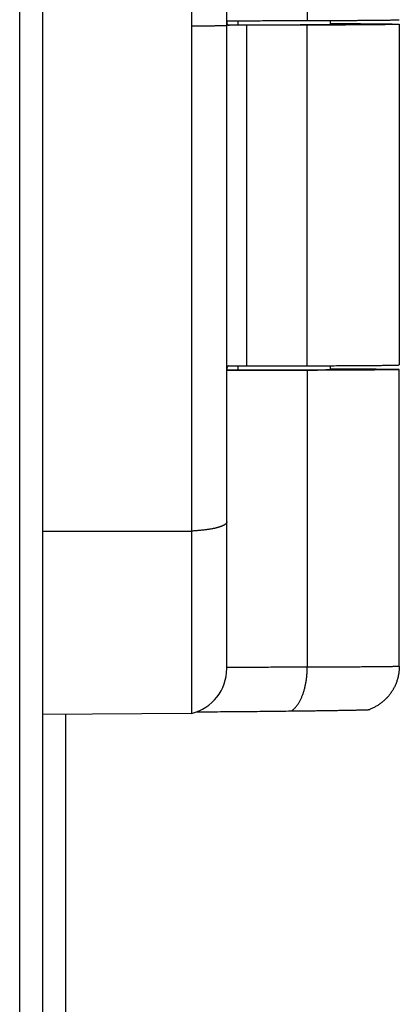
# Model space of a CAD drawing. Extents: x -4085 to 4812, y -3340 to 3037.
# Drawn here: x -2746 to -2730, y 352 to 395 of the extents above; entities that cross this region are included whole.
import ezdxf

# ---------------------------------------------------------------- set-up
doc = ezdxf.new("R2010")
doc.units = 0
doc.header["$LTSCALE"] = 15.367
doc.layers.get('0').update_dxf_attribs({"linetype": 'CONTINUOUS'})

msp = doc.modelspace()

# ---------------------------------------------------------------- linework, layer by layer
at = {"color": 7, "linetype": 'CONTINUOUS'}
for p, q in [((-2746.051, -568.013), (-2746.051, 664.987)), ((-2745.051, -567.013), (-2745.051, 663.987)), ((-2738.579, 424.78), (-2738.579, 364.844)), ((-2737.051, 366.787), (-2737.051, 422.837)), ((-2733.551, 409.747), (-2733.551, 394.947)), ((-2737.051, 394.942), (-2736.913, 394.942)), ((-2736.551, 394.764), (-2736.551, 394.942)), ((-2732.551, 394.951), (-2732.551, 394.786)), ((-2729.551, 394.985), (-2729.551, 394.985)), ((-2737.021, 394.764), (-2737.001, 394.764)), ((-2737.001, 394.764), (-2736.551, 394.764)), ((-2736.176, 379.943), (-2736.176, 394.742)), ((-2733.551, 379.947), (-2733.551, 394.747)), ((-2729.552, 394.786), (-2729.551, 394.785)), ((-2729.551, 394.785), (-2729.551, 379.985)), ((-2729.551, 394.785), (-2729.551, 394.785)), ((-2729.551, 394.785), (-2729.551, 394.785)), ((-2729.55, 394.785), (-2729.55, 394.785)), ((-2736.551, 379.764), (-2736.551, 379.942)), ((-2732.551, 379.951), (-2732.551, 379.786)), ((-2729.551, 379.985), (-2729.551, 379.985)), ((-2737.051, 379.764), (-2737.001, 379.764)), ((-2736.977, 379.742), (-2737.051, 379.742)), ((-2737.001, 379.764), (-2736.551, 379.764)), ((-2733.551, 379.747), (-2733.551, 366.848)), ((-2729.552, 379.786), (-2729.551, 379.786)), ((-2729.551, 379.786), (-2729.551, 379.785)), ((-2729.551, 366.885), (-2729.551, 379.785)), ((-2729.551, 379.785), (-2729.551, 379.785)), ((-2729.55, 379.785), (-2729.55, 379.785)), ((-2745.051, 372.754), (-2738.579, 372.765)), ((-2729.551, 366.885), (-2729.551, 366.885)), ((-2729.551, 366.885), (-2729.551, 366.885)), ((-2738.579, 364.844), (-2745.051, 364.788)), ((-2744.051, -115.513), (-2744.051, 364.796))]:
    msp.add_line(p, q, dxfattribs=at)
for centre, radius, start, end in [((-2735.641, 394.94), 1.41, 179.9425, 181.3373), ((-2739.051, 366.788), 2, 283.6489, 360), ((-2731.555, 366.894), 2.01, 290.2709, 291.5389)]:
    msp.add_arc(centre, radius, start, end, dxfattribs=at)
for points, knots in [([(-2737.051, 394.907), (-2737.051, 394.903), (-2737.05, 394.895), (-2737.05, 394.883), (-2737.049, 394.872), (-2737.048, 394.861), (-2737.047, 394.85), (-2737.046, 394.84), (-2737.045, 394.83), (-2737.043, 394.821), (-2737.041, 394.812), (-2737.039, 394.804), (-2737.037, 394.796), (-2737.034, 394.788), (-2737.031, 394.781), (-2737.028, 394.775), (-2737.025, 394.769), (-2737.022, 394.765), (-2737.021, 394.764)], [0, 0, 0, 0, 0.082441, 0.162367, 0.239703, 0.314385, 0.386358, 0.455576, 0.52201, 0.585642, 0.646479, 0.704546, 0.759895, 0.812607, 0.862798, 0.910622, 0.956275, 1, 1, 1, 1]), ([(-2736.913, 394.942), (-2736.621, 394.942), (-2736.041, 394.942), (-2735.183, 394.943), (-2734.484, 394.945), (-2733.944, 394.946), (-2733.681, 394.947), (-2733.551, 394.947)], [0, 0, 0, 0, 0.261214, 0.517639, 0.765211, 0.884444, 1, 1, 1, 1]), ([(-2733.551, 394.947), (-2733.404, 394.948), (-2733.115, 394.949), (-2732.693, 394.95), (-2732.291, 394.952), (-2731.911, 394.954), (-2731.609, 394.956), (-2731.38, 394.957), (-2731.218, 394.958), (-2731.062, 394.959), (-2730.914, 394.961), (-2730.772, 394.962), (-2730.638, 394.963), (-2730.511, 394.964), (-2730.391, 394.966), (-2730.279, 394.967), (-2730.175, 394.968), (-2730.078, 394.969), (-2729.989, 394.971), (-2729.92, 394.972), (-2729.869, 394.973), (-2729.834, 394.974), (-2729.801, 394.974), (-2729.77, 394.975), (-2729.741, 394.976), (-2729.713, 394.976), (-2729.688, 394.977), (-2729.666, 394.978), (-2729.645, 394.978), (-2729.626, 394.979), (-2729.612, 394.98), (-2729.601, 394.98), (-2729.594, 394.98), (-2729.588, 394.981), (-2729.582, 394.981), (-2729.576, 394.982), (-2729.572, 394.982), (-2729.567, 394.982), (-2729.563, 394.983), (-2729.56, 394.983), (-2729.558, 394.983), (-2729.556, 394.984), (-2729.555, 394.984), (-2729.554, 394.984), (-2729.553, 394.984), (-2729.552, 394.984), (-2729.552, 394.984), (-2729.552, 394.984), (-2729.552, 394.985), (-2729.551, 394.985), (-2729.551, 394.985), (-2729.551, 394.985)], [0, 0, 0, 0, 0.110482, 0.216271, 0.316913, 0.411983, 0.501078, 0.543267, 0.583822, 0.622702, 0.659865, 0.695272, 0.728885, 0.760668, 0.790589, 0.818615, 0.844717, 0.868868, 0.891041, 0.911213, 0.920542, 0.929364, 0.937675, 0.945473, 0.952757, 0.959524, 0.965774, 0.971503, 0.976712, 0.981397, 0.985559, 0.987443, 0.989196, 0.990818, 0.992308, 0.993667, 0.994894, 0.995989, 0.996953, 0.997786, 0.998487, 0.998789, 0.999058, 0.999294, 0.999498, 0.99967, 0.99981, 0.999869, 0.99992, 0.999963, 1, 1, 1, 1]), ([(-2738.579, 394.722), (-2738.526, 394.722), (-2738.421, 394.722), (-2738.265, 394.723), (-2738.115, 394.723), (-2737.972, 394.724), (-2737.836, 394.724), (-2737.728, 394.725), (-2737.646, 394.725), (-2737.588, 394.725), (-2737.533, 394.726), (-2737.48, 394.726), (-2737.43, 394.726), (-2737.382, 394.727), (-2737.338, 394.727), (-2737.297, 394.728), (-2737.258, 394.728), (-2737.223, 394.728), (-2737.196, 394.729), (-2737.175, 394.729), (-2737.161, 394.729), (-2737.148, 394.729), (-2737.136, 394.73), (-2737.124, 394.73), (-2737.113, 394.73), (-2737.104, 394.73), (-2737.095, 394.731), (-2737.086, 394.731), (-2737.079, 394.731), (-2737.073, 394.731), (-2737.068, 394.731), (-2737.064, 394.732), (-2737.062, 394.732), (-2737.06, 394.732), (-2737.058, 394.732), (-2737.056, 394.732), (-2737.055, 394.732), (-2737.054, 394.732), (-2737.053, 394.732), (-2737.053, 394.732), (-2737.052, 394.732), (-2737.052, 394.732), (-2737.052, 394.732), (-2737.052, 394.733), (-2737.051, 394.733), (-2737.051, 394.733), (-2737.051, 394.733), (-2737.051, 394.733), (-2737.051, 394.733), (-2737.051, 394.733), (-2737.051, 394.733), (-2737.051, 394.733)], [0, 0, 0, 0, 0.104701, 0.206564, 0.304853, 0.398885, 0.488013, 0.571617, 0.611164, 0.649117, 0.685408, 0.719976, 0.75276, 0.783703, 0.812752, 0.839857, 0.86497, 0.888048, 0.90905, 0.918762, 0.927942, 0.936586, 0.944689, 0.952249, 0.959263, 0.965728, 0.97164, 0.976997, 0.981796, 0.986037, 0.989717, 0.991346, 0.992834, 0.994181, 0.995388, 0.996453, 0.997377, 0.99816, 0.998499, 0.998803, 0.999071, 0.999305, 0.999503, 0.999667, 0.999797, 0.999849, 0.999893, 0.999929, 0.999958, 0.999981, 1, 1, 1, 1]), ([(-2737.021, 394.764), (-2737.019, 394.762), (-2737.017, 394.759), (-2737.013, 394.755), (-2737.008, 394.751), (-2737.003, 394.748), (-2736.998, 394.745), (-2736.993, 394.743), (-2736.987, 394.741), (-2736.983, 394.74), (-2736.981, 394.74)], [0, 0, 0, 0, 0.130933, 0.257821, 0.381788, 0.504032, 0.625787, 0.748277, 0.872663, 1, 1, 1, 1]), ([(-2736.981, 394.74), (-2736.979, 394.74), (-2736.975, 394.739), (-2736.97, 394.739), (-2736.968, 394.739)], [0, 0, 0, 0, 0.490735, 1, 1, 1, 1]), ([(-2736.176, 394.742), (-2736.218, 394.742), (-2736.302, 394.742), (-2736.424, 394.742), (-2736.539, 394.742), (-2736.647, 394.741), (-2736.745, 394.741), (-2736.819, 394.74), (-2736.872, 394.74), (-2736.907, 394.74), (-2736.939, 394.74), (-2736.959, 394.739), (-2736.968, 394.739)], [0, 0, 0, 0, 0.160243, 0.315206, 0.462265, 0.598974, 0.723048, 0.832412, 0.880998, 0.925251, 0.96498, 1, 1, 1, 1]), ([(-2736.551, 394.764), (-2736.429, 394.764), (-2736.185, 394.764), (-2735.822, 394.764), (-2735.466, 394.764), (-2735.118, 394.765), (-2734.782, 394.766), (-2734.461, 394.767), (-2734.157, 394.768), (-2733.874, 394.769), (-2733.651, 394.77), (-2733.484, 394.771), (-2733.369, 394.772), (-2733.26, 394.773), (-2733.158, 394.774), (-2733.063, 394.775), (-2732.975, 394.775), (-2732.895, 394.776), (-2732.822, 394.777), (-2732.757, 394.778), (-2732.708, 394.779), (-2732.673, 394.78), (-2732.649, 394.78), (-2732.628, 394.781), (-2732.609, 394.781), (-2732.591, 394.782), (-2732.576, 394.782), (-2732.563, 394.783), (-2732.555, 394.783), (-2732.551, 394.783)], [0, 0, 0, 0, 0.091718, 0.18268, 0.272119, 0.359292, 0.443472, 0.523958, 0.60008, 0.671203, 0.736735, 0.767232, 0.796131, 0.823371, 0.848896, 0.872652, 0.89459, 0.914664, 0.932832, 0.949058, 0.963306, 0.969679, 0.975547, 0.980907, 0.985757, 0.990093, 0.993913, 0.997216, 1, 1, 1, 1]), ([(-2733.551, 394.747), (-2733.758, 394.747), (-2734.181, 394.745), (-2734.827, 394.744), (-2735.495, 394.743), (-2735.947, 394.743), (-2736.176, 394.742)], [0, 0, 0, 0, 0.236163, 0.4832, 0.738658, 1, 1, 1, 1]), ([(-2729.551, 394.785), (-2729.551, 394.785), (-2729.551, 394.785), (-2729.551, 394.785), (-2729.551, 394.785), (-2729.551, 394.785), (-2729.552, 394.785), (-2729.552, 394.784), (-2729.552, 394.784), (-2729.552, 394.784), (-2729.553, 394.784), (-2729.554, 394.784), (-2729.554, 394.784), (-2729.555, 394.784), (-2729.557, 394.783), (-2729.558, 394.783), (-2729.559, 394.783), (-2729.561, 394.783), (-2729.564, 394.783), (-2729.568, 394.782), (-2729.573, 394.782), (-2729.578, 394.781), (-2729.584, 394.781), (-2729.592, 394.781), (-2729.604, 394.78), (-2729.62, 394.779), (-2729.638, 394.779), (-2729.659, 394.778), (-2729.681, 394.777), (-2729.706, 394.776), (-2729.732, 394.776), (-2729.761, 394.775), (-2729.792, 394.774), (-2729.824, 394.774), (-2729.859, 394.773), (-2729.91, 394.772), (-2729.978, 394.771), (-2730.067, 394.77), (-2730.163, 394.768), (-2730.267, 394.767), (-2730.379, 394.766), (-2730.498, 394.764), (-2730.625, 394.763), (-2730.76, 394.762), (-2730.902, 394.761), (-2731.051, 394.76), (-2731.207, 394.758), (-2731.369, 394.757), (-2731.599, 394.756), (-2731.902, 394.754), (-2732.284, 394.752), (-2732.688, 394.75), (-2733.113, 394.749), (-2733.403, 394.748), (-2733.551, 394.747)], [0, 0, 0, 0, 0.000023, 0.000048, 0.000079, 0.000116, 0.000159, 0.000211, 0.000269, 0.000336, 0.000493, 0.000682, 0.000904, 0.001159, 0.001447, 0.001768, 0.002122, 0.002509, 0.003383, 0.00439, 0.005531, 0.006804, 0.00821, 0.00975, 0.013228, 0.017237, 0.021776, 0.026845, 0.032441, 0.038564, 0.045212, 0.052383, 0.060075, 0.068286, 0.077014, 0.086257, 0.106277, 0.128324, 0.152375, 0.178404, 0.206383, 0.236282, 0.26807, 0.301712, 0.337172, 0.374412, 0.413393, 0.454073, 0.496408, 0.58586, 0.681366, 0.782518, 0.888883, 1, 1, 1, 1]), ([(-2732.551, 394.82), (-2732.438, 394.82), (-2732.217, 394.819), (-2731.895, 394.817), (-2731.59, 394.815), (-2731.303, 394.813), (-2731.036, 394.811), (-2730.826, 394.81), (-2730.668, 394.808), (-2730.557, 394.807), (-2730.452, 394.806), (-2730.352, 394.805), (-2730.258, 394.804), (-2730.17, 394.803), (-2730.087, 394.802), (-2730.01, 394.801), (-2729.939, 394.8), (-2729.874, 394.798), (-2729.814, 394.797), (-2729.769, 394.796), (-2729.735, 394.795), (-2729.712, 394.795), (-2729.691, 394.794), (-2729.671, 394.794), (-2729.653, 394.793), (-2729.636, 394.792), (-2729.62, 394.792), (-2729.607, 394.791), (-2729.594, 394.791), (-2729.585, 394.79), (-2729.579, 394.79), (-2729.574, 394.789), (-2729.57, 394.789), (-2729.566, 394.789), (-2729.563, 394.789), (-2729.56, 394.788), (-2729.558, 394.788), (-2729.556, 394.788), (-2729.555, 394.787), (-2729.554, 394.787), (-2729.553, 394.787), (-2729.553, 394.787), (-2729.552, 394.787), (-2729.552, 394.787), (-2729.551, 394.787), (-2729.551, 394.786), (-2729.551, 394.786)], [0, 0, 0, 0, 0.113077, 0.220656, 0.322405, 0.418008, 0.507172, 0.58962, 0.628245, 0.665097, 0.700149, 0.733372, 0.764742, 0.794233, 0.821823, 0.847492, 0.871218, 0.892985, 0.912774, 0.930572, 0.938719, 0.946363, 0.953503, 0.960137, 0.966264, 0.971883, 0.976993, 0.981592, 0.985681, 0.989258, 0.990855, 0.992323, 0.993664, 0.994876, 0.99596, 0.996917, 0.997746, 0.998447, 0.99875, 0.999021, 0.999261, 0.99947, 0.999647, 0.999794, 0.999911, 1, 1, 1, 1]), ([(-2732.527, 394.786), (-2732.527, 394.786), (-2732.527, 394.786), (-2732.527, 394.786), (-2732.527, 394.786), (-2732.527, 394.786), (-2732.527, 394.786), (-2732.527, 394.786), (-2732.527, 394.786), (-2732.527, 394.786), (-2732.528, 394.786), (-2732.528, 394.786), (-2732.529, 394.786), (-2732.529, 394.786), (-2732.53, 394.786), (-2732.531, 394.787), (-2732.533, 394.787), (-2732.534, 394.787), (-2732.536, 394.787), (-2732.538, 394.787), (-2732.541, 394.787), (-2732.545, 394.788), (-2732.549, 394.788), (-2732.551, 394.788)], [0, 0, 0, 0, 0.001564, 0.003273, 0.005238, 0.007534, 0.013284, 0.020737, 0.029985, 0.041074, 0.054032, 0.068874, 0.085613, 0.104254, 0.147269, 0.197948, 0.256305, 0.32235, 0.396085, 0.477512, 0.566631, 0.767941, 1, 1, 1, 1]), ([(-2732.551, 394.783), (-2732.549, 394.783), (-2732.545, 394.783), (-2732.541, 394.784), (-2732.538, 394.784), (-2732.536, 394.784), (-2732.534, 394.784), (-2732.533, 394.784), (-2732.531, 394.785), (-2732.53, 394.785), (-2732.529, 394.785), (-2732.529, 394.785), (-2732.528, 394.785), (-2732.528, 394.785), (-2732.527, 394.785), (-2732.527, 394.785), (-2732.527, 394.785), (-2732.527, 394.785), (-2732.527, 394.785), (-2732.527, 394.785), (-2732.527, 394.785), (-2732.527, 394.786), (-2732.527, 394.786), (-2732.527, 394.786)], [0, 0, 0, 0, 0.23218, 0.433573, 0.52272, 0.604166, 0.677912, 0.74396, 0.802315, 0.852983, 0.895978, 0.914607, 0.93133, 0.946154, 0.95909, 0.970155, 0.979377, 0.986801, 0.992519, 0.9948, 0.99675, 0.998446, 1, 1, 1, 1]), ([(-2736.971, 379.939), (-2736.975, 379.939), (-2736.98, 379.939), (-2736.987, 379.938), (-2736.992, 379.936), (-2736.997, 379.934), (-2737.002, 379.932), (-2737.006, 379.93), (-2737.01, 379.927), (-2737.014, 379.923), (-2737.018, 379.919), (-2737.021, 379.915), (-2737.024, 379.911), (-2737.028, 379.906), (-2737.03, 379.9), (-2737.033, 379.895), (-2737.035, 379.889), (-2737.038, 379.882), (-2737.04, 379.875), (-2737.041, 379.868), (-2737.043, 379.86), (-2737.044, 379.852), (-2737.046, 379.844), (-2737.047, 379.836), (-2737.048, 379.827), (-2737.049, 379.817), (-2737.049, 379.808), (-2737.05, 379.798), (-2737.051, 379.784), (-2737.051, 379.766), (-2737.051, 379.752), (-2737.051, 379.744)], [0, 0, 0, 0, 0.046808, 0.069275, 0.09127, 0.112937, 0.134431, 0.155917, 0.177564, 0.19954, 0.222009, 0.245122, 0.269016, 0.293814, 0.319622, 0.346528, 0.374606, 0.403915, 0.434498, 0.466388, 0.499608, 0.53417, 0.570077, 0.607328, 0.645913, 0.685816, 0.727019, 0.769498, 0.813227, 0.904308, 1, 1, 1, 1]), ([(-2736.971, 379.939), (-2736.962, 379.939), (-2736.943, 379.94), (-2736.912, 379.94), (-2736.877, 379.94), (-2736.838, 379.941), (-2736.797, 379.941), (-2736.735, 379.941), (-2736.651, 379.942), (-2736.542, 379.942), (-2736.426, 379.942), (-2736.303, 379.943), (-2736.219, 379.943), (-2736.176, 379.943)], [0, 0, 0, 0, 0.034505, 0.0738, 0.117703, 0.166018, 0.218549, 0.275074, 0.399121, 0.536051, 0.683528, 0.83907, 1, 1, 1, 1]), ([(-2736.176, 379.943), (-2735.947, 379.943), (-2735.495, 379.943), (-2734.827, 379.944), (-2734.181, 379.946), (-2733.758, 379.947), (-2733.551, 379.947)], [0, 0, 0, 0, 0.261342, 0.5168, 0.763837, 1, 1, 1, 1]), ([(-2733.551, 379.947), (-2733.404, 379.948), (-2733.115, 379.949), (-2732.693, 379.951), (-2732.291, 379.952), (-2731.911, 379.954), (-2731.609, 379.956), (-2731.38, 379.957), (-2731.218, 379.959), (-2731.062, 379.96), (-2730.914, 379.961), (-2730.772, 379.962), (-2730.638, 379.963), (-2730.511, 379.965), (-2730.391, 379.966), (-2730.279, 379.967), (-2730.175, 379.968), (-2730.078, 379.97), (-2729.989, 379.971), (-2729.92, 379.972), (-2729.869, 379.973), (-2729.834, 379.974), (-2729.801, 379.974), (-2729.77, 379.975), (-2729.741, 379.976), (-2729.713, 379.976), (-2729.688, 379.977), (-2729.666, 379.978), (-2729.645, 379.979), (-2729.626, 379.979), (-2729.612, 379.98), (-2729.601, 379.98), (-2729.594, 379.981), (-2729.588, 379.981), (-2729.582, 379.981), (-2729.576, 379.982), (-2729.572, 379.982), (-2729.567, 379.982), (-2729.563, 379.983), (-2729.56, 379.983), (-2729.558, 379.983), (-2729.556, 379.984), (-2729.555, 379.984), (-2729.554, 379.984), (-2729.553, 379.984), (-2729.552, 379.984), (-2729.552, 379.985), (-2729.552, 379.985), (-2729.552, 379.985), (-2729.551, 379.985), (-2729.551, 379.985), (-2729.551, 379.985)], [0, 0, 0, 0, 0.110482, 0.216271, 0.316913, 0.411983, 0.501078, 0.543267, 0.583822, 0.622702, 0.659865, 0.695272, 0.728885, 0.760668, 0.790589, 0.818615, 0.844717, 0.868868, 0.891041, 0.911213, 0.920542, 0.929364, 0.937675, 0.945473, 0.952757, 0.959524, 0.965774, 0.971503, 0.976712, 0.981397, 0.985559, 0.987443, 0.989196, 0.990818, 0.992308, 0.993667, 0.994894, 0.995989, 0.996953, 0.997786, 0.998487, 0.998789, 0.999058, 0.999294, 0.999498, 0.99967, 0.99981, 0.999869, 0.99992, 0.999963, 1, 1, 1, 1]), ([(-2733.551, 379.747), (-2733.683, 379.747), (-2733.951, 379.746), (-2734.502, 379.745), (-2735.214, 379.744), (-2736.087, 379.743), (-2736.679, 379.742), (-2736.977, 379.742)], [0, 0, 0, 0, 0.115492, 0.234713, 0.482356, 0.738857, 1, 1, 1, 1]), ([(-2736.551, 379.764), (-2736.429, 379.764), (-2736.185, 379.764), (-2735.822, 379.764), (-2735.466, 379.765), (-2735.118, 379.765), (-2734.782, 379.766), (-2734.461, 379.767), (-2734.157, 379.768), (-2733.874, 379.769), (-2733.651, 379.771), (-2733.484, 379.772), (-2733.369, 379.772), (-2733.26, 379.773), (-2733.158, 379.774), (-2733.063, 379.775), (-2732.975, 379.776), (-2732.895, 379.777), (-2732.822, 379.778), (-2732.757, 379.778), (-2732.708, 379.779), (-2732.673, 379.78), (-2732.649, 379.78), (-2732.628, 379.781), (-2732.609, 379.781), (-2732.591, 379.782), (-2732.576, 379.782), (-2732.563, 379.783), (-2732.555, 379.783), (-2732.551, 379.783)], [0, 0, 0, 0, 0.091718, 0.18268, 0.272119, 0.359292, 0.443472, 0.523958, 0.60008, 0.671203, 0.736735, 0.767232, 0.796131, 0.823371, 0.848896, 0.872652, 0.89459, 0.914664, 0.932832, 0.949058, 0.963306, 0.969679, 0.975547, 0.980907, 0.985757, 0.990093, 0.993913, 0.997216, 1, 1, 1, 1]), ([(-2729.551, 379.785), (-2729.551, 379.785), (-2729.551, 379.785), (-2729.551, 379.785), (-2729.551, 379.785), (-2729.551, 379.785), (-2729.552, 379.785), (-2729.552, 379.785), (-2729.552, 379.785), (-2729.552, 379.784), (-2729.553, 379.784), (-2729.554, 379.784), (-2729.554, 379.784), (-2729.555, 379.784), (-2729.557, 379.784), (-2729.558, 379.783), (-2729.559, 379.783), (-2729.561, 379.783), (-2729.564, 379.783), (-2729.568, 379.782), (-2729.573, 379.782), (-2729.578, 379.782), (-2729.584, 379.781), (-2729.592, 379.781), (-2729.604, 379.78), (-2729.62, 379.78), (-2729.638, 379.779), (-2729.659, 379.778), (-2729.681, 379.777), (-2729.706, 379.777), (-2729.732, 379.776), (-2729.761, 379.775), (-2729.792, 379.775), (-2729.824, 379.774), (-2729.859, 379.773), (-2729.91, 379.772), (-2729.978, 379.771), (-2730.067, 379.77), (-2730.163, 379.768), (-2730.267, 379.767), (-2730.379, 379.766), (-2730.498, 379.765), (-2730.625, 379.763), (-2730.76, 379.762), (-2730.902, 379.761), (-2731.051, 379.76), (-2731.207, 379.759), (-2731.369, 379.758), (-2731.599, 379.756), (-2731.902, 379.754), (-2732.284, 379.752), (-2732.688, 379.751), (-2733.113, 379.749), (-2733.403, 379.748), (-2733.551, 379.747)], [0, 0, 0, 0, 0.000023, 0.000048, 0.000079, 0.000116, 0.000159, 0.000211, 0.000269, 0.000336, 0.000493, 0.000682, 0.000904, 0.001159, 0.001447, 0.001768, 0.002122, 0.002509, 0.003383, 0.00439, 0.005531, 0.006804, 0.00821, 0.00975, 0.013228, 0.017237, 0.021776, 0.026845, 0.032441, 0.038564, 0.045212, 0.052383, 0.060075, 0.068286, 0.077014, 0.086257, 0.106277, 0.128324, 0.152375, 0.178404, 0.206383, 0.236282, 0.26807, 0.301712, 0.337172, 0.374412, 0.413393, 0.454073, 0.496408, 0.58586, 0.681366, 0.782518, 0.888883, 1, 1, 1, 1]), ([(-2732.551, 379.82), (-2732.438, 379.82), (-2732.217, 379.819), (-2731.895, 379.817), (-2731.59, 379.815), (-2731.303, 379.814), (-2731.036, 379.812), (-2730.826, 379.81), (-2730.668, 379.809), (-2730.557, 379.808), (-2730.452, 379.806), (-2730.352, 379.805), (-2730.258, 379.804), (-2730.17, 379.803), (-2730.087, 379.802), (-2730.01, 379.801), (-2729.939, 379.8), (-2729.874, 379.799), (-2729.814, 379.797), (-2729.769, 379.796), (-2729.735, 379.796), (-2729.712, 379.795), (-2729.691, 379.794), (-2729.671, 379.794), (-2729.653, 379.793), (-2729.636, 379.793), (-2729.62, 379.792), (-2729.607, 379.791), (-2729.594, 379.791), (-2729.585, 379.79), (-2729.579, 379.79), (-2729.574, 379.79), (-2729.57, 379.789), (-2729.566, 379.789), (-2729.563, 379.789), (-2729.56, 379.788), (-2729.558, 379.788), (-2729.556, 379.788), (-2729.555, 379.788), (-2729.554, 379.788), (-2729.553, 379.787), (-2729.553, 379.787), (-2729.552, 379.787), (-2729.552, 379.787), (-2729.551, 379.787), (-2729.551, 379.787), (-2729.551, 379.787)], [0, 0, 0, 0, 0.113077, 0.220656, 0.322405, 0.418008, 0.507172, 0.58962, 0.628245, 0.665097, 0.700149, 0.733372, 0.764742, 0.794233, 0.821823, 0.847492, 0.871218, 0.892985, 0.912774, 0.930572, 0.938719, 0.946363, 0.953503, 0.960137, 0.966264, 0.971883, 0.976993, 0.981592, 0.985681, 0.989258, 0.990855, 0.992323, 0.993664, 0.994876, 0.99596, 0.996917, 0.997746, 0.998447, 0.99875, 0.999021, 0.999261, 0.99947, 0.999647, 0.999794, 0.999911, 1, 1, 1, 1]), ([(-2732.527, 379.786), (-2732.527, 379.786), (-2732.527, 379.786), (-2732.527, 379.786), (-2732.527, 379.786), (-2732.527, 379.786), (-2732.527, 379.786), (-2732.527, 379.786), (-2732.527, 379.786), (-2732.527, 379.786), (-2732.528, 379.786), (-2732.528, 379.786), (-2732.529, 379.786), (-2732.529, 379.787), (-2732.53, 379.787), (-2732.531, 379.787), (-2732.533, 379.787), (-2732.534, 379.787), (-2732.536, 379.787), (-2732.538, 379.787), (-2732.541, 379.788), (-2732.545, 379.788), (-2732.549, 379.788), (-2732.551, 379.788)], [0, 0, 0, 0, 0.001564, 0.003273, 0.005238, 0.007534, 0.013284, 0.020737, 0.029985, 0.041074, 0.054032, 0.068874, 0.085613, 0.104254, 0.147269, 0.197948, 0.256305, 0.32235, 0.396085, 0.477512, 0.566631, 0.767941, 1, 1, 1, 1]), ([(-2732.551, 379.783), (-2732.549, 379.783), (-2732.545, 379.784), (-2732.541, 379.784), (-2732.538, 379.784), (-2732.536, 379.784), (-2732.534, 379.784), (-2732.533, 379.785), (-2732.531, 379.785), (-2732.53, 379.785), (-2732.529, 379.785), (-2732.529, 379.785), (-2732.528, 379.785), (-2732.528, 379.785), (-2732.527, 379.785), (-2732.527, 379.785), (-2732.527, 379.785), (-2732.527, 379.786), (-2732.527, 379.786), (-2732.527, 379.786), (-2732.527, 379.786), (-2732.527, 379.786), (-2732.527, 379.786), (-2732.527, 379.786)], [0, 0, 0, 0, 0.23218, 0.433573, 0.52272, 0.604166, 0.677912, 0.74396, 0.802315, 0.852983, 0.895978, 0.914607, 0.93133, 0.946154, 0.95909, 0.970155, 0.979377, 0.986801, 0.992519, 0.9948, 0.99675, 0.998446, 1, 1, 1, 1]), ([(-2737.051, 373.161), (-2737.051, 373.158), (-2737.051, 373.152), (-2737.053, 373.144), (-2737.055, 373.135), (-2737.058, 373.127), (-2737.062, 373.118), (-2737.067, 373.11), (-2737.072, 373.101), (-2737.079, 373.093), (-2737.086, 373.085), (-2737.094, 373.076), (-2737.103, 373.068), (-2737.113, 373.06), (-2737.124, 373.052), (-2737.136, 373.044), (-2737.148, 373.036), (-2737.161, 373.028), (-2737.175, 373.02), (-2737.19, 373.012), (-2737.206, 373.004), (-2737.222, 372.996), (-2737.239, 372.988), (-2737.257, 372.981), (-2737.276, 372.973), (-2737.296, 372.966), (-2737.316, 372.958), (-2737.337, 372.951), (-2737.359, 372.944), (-2737.39, 372.934), (-2737.43, 372.922), (-2737.48, 372.909), (-2737.532, 372.896), (-2737.588, 372.883), (-2737.646, 372.871), (-2737.706, 372.86), (-2737.769, 372.848), (-2737.834, 372.838), (-2737.901, 372.828), (-2737.97, 372.818), (-2738.041, 372.81), (-2738.114, 372.801), (-2738.188, 372.794), (-2738.264, 372.787), (-2738.341, 372.78), (-2738.419, 372.775), (-2738.499, 372.77), (-2738.552, 372.767), (-2738.579, 372.765)], [0, 0, 0, 0, 0.005195, 0.010442, 0.015792, 0.021291, 0.026984, 0.032908, 0.039097, 0.045581, 0.052385, 0.059531, 0.067035, 0.074913, 0.083176, 0.091836, 0.1009, 0.110374, 0.120262, 0.130569, 0.141298, 0.152449, 0.164023, 0.176021, 0.188441, 0.201282, 0.214542, 0.228218, 0.242308, 0.256808, 0.287023, 0.318828, 0.352184, 0.387047, 0.423366, 0.461089, 0.50016, 0.54052, 0.582105, 0.624851, 0.668689, 0.713551, 0.75936, 0.806044, 0.85353, 0.901743, 0.950599, 1, 1, 1, 1]), ([(-2733.551, 366.848), (-2733.686, 366.847), (-2733.959, 366.846), (-2734.376, 366.845), (-2734.804, 366.845), (-2735.393, 366.844), (-2736.143, 366.843), (-2736.747, 366.843), (-2737.051, 366.843)], [0, 0, 0, 0, 0.11542, 0.234632, 0.357121, 0.482363, 0.738951, 1, 1, 1, 1]), ([(-2734.248, 364.949), (-2734.235, 364.956), (-2734.21, 364.973), (-2734.173, 365.002), (-2734.137, 365.032), (-2734.101, 365.066), (-2734.066, 365.103), (-2734.032, 365.142), (-2733.999, 365.184), (-2733.966, 365.229), (-2733.935, 365.276), (-2733.904, 365.325), (-2733.875, 365.377), (-2733.846, 365.431), (-2733.819, 365.488), (-2733.792, 365.546), (-2733.767, 365.607), (-2733.743, 365.669), (-2733.721, 365.734), (-2733.699, 365.8), (-2733.679, 365.868), (-2733.661, 365.937), (-2733.643, 366.008), (-2733.628, 366.08), (-2733.613, 366.153), (-2733.6, 366.227), (-2733.589, 366.303), (-2733.579, 366.379), (-2733.57, 366.456), (-2733.563, 366.534), (-2733.558, 366.612), (-2733.554, 366.69), (-2733.552, 366.769), (-2733.551, 366.821), (-2733.551, 366.848)], [0, 0, 0, 0, 0.021475, 0.043559, 0.066289, 0.089698, 0.113809, 0.138641, 0.164207, 0.190514, 0.217564, 0.245355, 0.273879, 0.303127, 0.333083, 0.363731, 0.39505, 0.427017, 0.459607, 0.49279, 0.526537, 0.560816, 0.595593, 0.630832, 0.666497, 0.702549, 0.738949, 0.775656, 0.81263, 0.849828, 0.887207, 0.924724, 0.962337, 1, 1, 1, 1]), ([(-2729.711, 366.877), (-2729.726, 366.876), (-2729.758, 366.876), (-2729.809, 366.874), (-2729.864, 366.873), (-2729.925, 366.872), (-2729.992, 366.871), (-2730.064, 366.87), (-2730.141, 366.869), (-2730.223, 366.868), (-2730.31, 366.867), (-2730.437, 366.865), (-2730.607, 366.864), (-2730.826, 366.862), (-2731.021, 366.86), (-2731.186, 366.859), (-2731.362, 366.858), (-2731.594, 366.856), (-2731.884, 366.855), (-2732.19, 366.853), (-2732.511, 366.852), (-2732.966, 366.85), (-2733.315, 366.848), (-2733.551, 366.848)], [0, 0, 0, 0, 0.011698, 0.024817, 0.039346, 0.055278, 0.072599, 0.091299, 0.111363, 0.132779, 0.15553, 0.179602, 0.231638, 0.28874, 0.350749, 0.38354, 0.417492, 0.488781, 0.564418, 0.64419, 0.727873, 0.815235, 1, 1, 1, 1]), ([(-2729.551, 366.885), (-2729.551, 366.836), (-2729.555, 366.736), (-2729.569, 366.612), (-2729.585, 366.514), (-2729.598, 366.453), (-2729.61, 366.404), (-2729.622, 366.356), (-2729.639, 366.296), (-2729.663, 366.225), (-2729.689, 366.155), (-2729.718, 366.085), (-2729.749, 366.018), (-2729.782, 365.951), (-2729.819, 365.885), (-2729.857, 365.821), (-2729.898, 365.759), (-2729.941, 365.698), (-2729.987, 365.638), (-2730.027, 365.59), (-2730.059, 365.553), (-2730.093, 365.516), (-2730.136, 365.471), (-2730.19, 365.419), (-2730.236, 365.378), (-2730.274, 365.346), (-2730.313, 365.314), (-2730.362, 365.276), (-2730.423, 365.233), (-2730.486, 365.192), (-2730.55, 365.154), (-2730.615, 365.117), (-2730.681, 365.084), (-2730.749, 365.053), (-2730.794, 365.034), (-2730.817, 365.025)], [0, 0, 0, 0, 0.06248, 0.125061, 0.156374, 0.187689, 0.203345, 0.218999, 0.2503, 0.281593, 0.312881, 0.344165, 0.375446, 0.406726, 0.438006, 0.469285, 0.500564, 0.531841, 0.563114, 0.594383, 0.610016, 0.625647, 0.656904, 0.688155, 0.719401, 0.735023, 0.750643, 0.781878, 0.813106, 0.844323, 0.875522, 0.906698, 0.937844, 0.96895, 1, 1, 1, 1]), ([(-2729.61, 366.88), (-2729.617, 366.88), (-2729.632, 366.879), (-2729.655, 366.878), (-2729.682, 366.878), (-2729.701, 366.877), (-2729.711, 366.877)], [0, 0, 0, 0, 0.204146, 0.438921, 0.704238, 1, 1, 1, 1]), ([(-2729.551, 366.885), (-2729.551, 366.885), (-2729.551, 366.885), (-2729.551, 366.885), (-2729.551, 366.885), (-2729.551, 366.885), (-2729.552, 366.885), (-2729.552, 366.885), (-2729.552, 366.885), (-2729.553, 366.885), (-2729.553, 366.884), (-2729.554, 366.884), (-2729.555, 366.884), (-2729.556, 366.884), (-2729.558, 366.884), (-2729.56, 366.883), (-2729.563, 366.883), (-2729.566, 366.883), (-2729.57, 366.882), (-2729.574, 366.882), (-2729.579, 366.882), (-2729.587, 366.881), (-2729.597, 366.881), (-2729.605, 366.88), (-2729.61, 366.88)], [0, 0, 0, 0, 0.001482, 0.003191, 0.005217, 0.007613, 0.01041, 0.01363, 0.021383, 0.030939, 0.04233, 0.055576, 0.070688, 0.087674, 0.10654, 0.149926, 0.200866, 0.259371, 0.325448, 0.399101, 0.48033, 0.569131, 0.76944, 1, 1, 1, 1]), ([(-2738.363, 364.91), (-2738.19, 364.911), (-2737.843, 364.914), (-2737.318, 364.918), (-2736.789, 364.923), (-2736.262, 364.927), (-2735.739, 364.932), (-2735.228, 364.938), (-2734.732, 364.943), (-2734.407, 364.947), (-2734.248, 364.949)], [0, 0, 0, 0, 0.125638, 0.2535, 0.38238, 0.511064, 0.638344, 0.763029, 0.883955, 1, 1, 1, 1]), ([(-2734.248, 364.949), (-2734.069, 364.951), (-2733.723, 364.955), (-2733.376, 364.959), (-2733.209, 364.961)], [0, 0, 0, 0, 0.516466, 1, 1, 1, 1]), ([(-2733.209, 364.961), (-2733.121, 364.963), (-2732.949, 364.965), (-2732.698, 364.968), (-2732.461, 364.972), (-2732.238, 364.975), (-2732.03, 364.979), (-2731.838, 364.982), (-2731.687, 364.985), (-2731.575, 364.987), (-2731.497, 364.988), (-2731.424, 364.99), (-2731.355, 364.991), (-2731.29, 364.993), (-2731.229, 364.994), (-2731.173, 364.996), (-2731.122, 364.997), (-2731.075, 364.998), (-2731.032, 365), (-2731, 365.001), (-2730.976, 365.002), (-2730.96, 365.002), (-2730.945, 365.003), (-2730.932, 365.003), (-2730.919, 365.004), (-2730.908, 365.005), (-2730.898, 365.005), (-2730.889, 365.006), (-2730.881, 365.006), (-2730.875, 365.007), (-2730.871, 365.007), (-2730.868, 365.007), (-2730.866, 365.008), (-2730.864, 365.008), (-2730.862, 365.008), (-2730.861, 365.008), (-2730.86, 365.008), (-2730.86, 365.009), (-2730.859, 365.009), (-2730.859, 365.009), (-2730.859, 365.009)], [0, 0, 0, 0, 0.112316, 0.219142, 0.320169, 0.415107, 0.503682, 0.585641, 0.660749, 0.695666, 0.728791, 0.760101, 0.789573, 0.817186, 0.842921, 0.86676, 0.888684, 0.90868, 0.926732, 0.942828, 0.950139, 0.956956, 0.96328, 0.969108, 0.97444, 0.979274, 0.98361, 0.987448, 0.990787, 0.993626, 0.994858, 0.995965, 0.996948, 0.997806, 0.99854, 0.999149, 0.999408, 0.999635, 0.999833, 1, 1, 1, 1])]:
    msp.add_open_spline(points, degree=3, knots=knots, dxfattribs=at)

doc.saveas('drawing.dxf')
